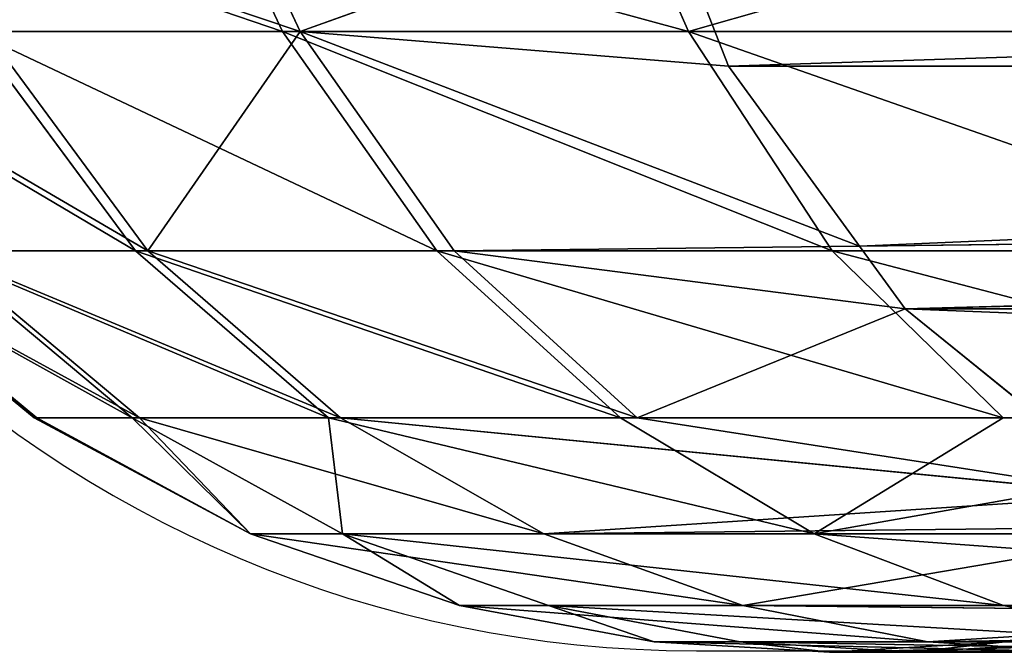
# Model space of a CAD drawing. Units: centimetres. Extents: x -577 to 801, y -736 to 588.
# Drawn here: x -224 to -222, y -87 to -86 of the extents above; entities that cross this region are included whole.
import ezdxf

# ---------------------------------------------------------------- set-up
doc = ezdxf.new("R2010")
doc.units = ezdxf.units.CM
doc.header["$LTSCALE"] = 2.54
doc.layers.get('0').update_dxf_attribs({"true_color": 0xff5454})
doc.layers.add('VP-EQ', color=7, linetype='Continuous', true_color=0x8a3492)

# ---------------------------------------------------------------- blocks, each defined once
blk = doc.blocks.new('Grupuj#2')
at = {"color": 0}
for p, q in [((1.6845, 48.3664, 12.5795), (1.4614, 48.3515, 12.5645)), ((1.6845, 48.3664, 12.5795), (1.4614, 48.3515, 12.5645)), ((1.7903, 48.3664, 14.3244), (1.5706, 48.3515, 14.3662)), ((1.7903, 48.3664, 14.3244), (1.5706, 48.3515, 14.3662)), ((1.7903, 48.3664, 14.3244), (1.6845, 48.3664, 12.5795)), ((1.9077, 48.3515, 12.5944), (1.6845, 48.3664, 12.5795)), ((1.7903, 48.3664, 14.3244), (1.6845, 48.3664, 12.5795)), ((1.6845, 48.3664, 12.5795), (2.0217, 48.3664, 10.8641)), ((1.9077, 48.3515, 12.5944), (1.6845, 48.3664, 12.5795)), ((1.6845, 48.3664, 12.5795), (2.0217, 48.3664, 10.8641)), ((2.3322, 48.3664, 15.9865), (1.7903, 48.3664, 14.3244)), ((2.0101, 48.3515, 14.2827), (1.7903, 48.3664, 14.3244)), ((2.3322, 48.3664, 15.9865), (1.7903, 48.3664, 14.3244)), ((2.0101, 48.3515, 14.2827), (1.7903, 48.3664, 14.3244)), ((2.0217, 48.3664, 10.8641), (1.8095, 48.3515, 10.7934)), ((2.0217, 48.3664, 10.8641), (1.8095, 48.3515, 10.7934)), ((1.4614, 48.3515, 12.5645), (1.2138, 48.299, 12.548)), ((1.4614, 48.3515, 12.5645), (1.2138, 48.299, 12.548)), ((1.5706, 48.3515, 14.3662), (1.3268, 48.299, 14.4125)), ((1.5706, 48.3515, 14.3662), (1.3268, 48.299, 14.4125)), ((1.5706, 48.3515, 14.3662), (1.4614, 48.3515, 12.5645)), ((1.4614, 48.3515, 12.5645), (1.8095, 48.3515, 10.7934)), ((1.4614, 48.3515, 12.5645), (1.8095, 48.3515, 10.7934)), ((1.5706, 48.3515, 14.3662), (1.4614, 48.3515, 12.5645)), ((2.13, 48.3515, 16.0823), (1.5706, 48.3515, 14.3662)), ((2.13, 48.3515, 16.0823), (1.5706, 48.3515, 14.3662)), ((1.8095, 48.3515, 10.7934), (1.574, 48.299, 10.7151)), ((1.8095, 48.3515, 10.7934), (1.574, 48.299, 10.7151)), ((2.4142, 48.309, 9.0514), (1.8095, 48.3515, 10.7934)), ((2.4142, 48.309, 9.0514), (1.8095, 48.3515, 10.7934)), ((2.594, 48.3372, 9.1681), (1.8095, 48.3515, 10.7934)), ((2.594, 48.3372, 9.1681), (1.8095, 48.3515, 10.7934)), ((1.9058, 48.299, 16.1885), (2.13, 48.3515, 16.0823)), ((1.9058, 48.299, 16.1885), (2.13, 48.3515, 16.0823)), ((2.4142, 48.309, 9.0514), (1.574, 48.299, 10.7151)), ((2.4142, 48.309, 9.0514), (1.574, 48.299, 10.7151)), ((1.2138, 48.299, 12.548), (0.9478, 48.196, 12.5302)), ((1.2138, 48.299, 12.548), (0.9478, 48.196, 12.5302)), ((1.3268, 48.299, 14.4125), (1.0649, 48.196, 14.4623)), ((1.3268, 48.299, 14.4125), (1.0649, 48.196, 14.4623)), ((1.2138, 48.299, 12.548), (1.574, 48.299, 10.7151)), ((1.2138, 48.299, 12.548), (1.574, 48.299, 10.7151)), ((1.3268, 48.299, 14.4125), (1.2138, 48.299, 12.548)), ((1.3268, 48.299, 14.4125), (1.2138, 48.299, 12.548)), ((1.574, 48.299, 10.7151), (1.3211, 48.196, 10.6309)), ((1.574, 48.299, 10.7151), (1.3211, 48.196, 10.6309)), ((1.9058, 48.299, 16.1885), (1.3268, 48.299, 14.4125)), ((1.9058, 48.299, 16.1885), (1.3268, 48.299, 14.4125)), ((2.1643, 48.1856, 8.8891), (1.574, 48.299, 10.7151)), ((2.1643, 48.1856, 8.8891), (1.574, 48.299, 10.7151)), ((1.6649, 48.196, 16.3027), (1.9058, 48.299, 16.1885)), ((1.6649, 48.196, 16.3027), (1.9058, 48.299, 16.1885)), ((2.9134, 48.299, 17.7615), (1.9058, 48.299, 16.1885)), ((2.9134, 48.299, 17.7615), (1.9058, 48.299, 16.1885)), ((0.9478, 48.196, 12.5302), (0.6728, 48.0294, 13.5164)), ((0.9478, 48.196, 12.5302), (0.6728, 48.0294, 13.5164)), ((0.6758, 48.0294, 12.512), (0.9478, 48.196, 12.5302)), ((0.6758, 48.0294, 12.512), (0.9478, 48.196, 12.5302)), ((1.0649, 48.196, 14.4623), (0.7971, 48.0294, 14.5132)), ((0.9478, 48.196, 12.5302), (0.7971, 48.0294, 14.5132)), ((0.9478, 48.196, 12.5302), (0.7971, 48.0294, 14.5132)), ((1.0649, 48.196, 14.4623), (0.7971, 48.0294, 14.5132)), ((1.3211, 48.196, 10.6309), (0.8065, 48.0294, 11.5161)), ((0.9478, 48.196, 12.5302), (0.8065, 48.0294, 11.5161)), ((1.3211, 48.196, 10.6309), (0.8065, 48.0294, 11.5161)), ((0.9478, 48.196, 12.5302), (0.8065, 48.0294, 11.5161)), ((0.9478, 48.196, 12.5302), (1.3211, 48.196, 10.6309)), ((0.9478, 48.196, 12.5302), (1.3211, 48.196, 10.6309)), ((1.0649, 48.196, 14.4623), (0.9478, 48.196, 12.5302)), ((1.0649, 48.196, 14.4623), (0.9478, 48.196, 12.5302)), ((1.6649, 48.196, 16.3027), (1.0471, 48.0294, 15.4861)), ((1.0649, 48.196, 14.4623), (1.0471, 48.0294, 15.4861)), ((1.6649, 48.196, 16.3027), (1.0471, 48.0294, 15.4861)), ((1.0649, 48.196, 14.4623), (1.0471, 48.0294, 15.4861)), ((1.0624, 48.0294, 10.5448), (1.3211, 48.196, 10.6309)), ((1.0624, 48.0294, 10.5448), (1.3211, 48.196, 10.6309)), ((1.6649, 48.196, 16.3027), (1.0649, 48.196, 14.4623)), ((1.6649, 48.196, 16.3027), (1.0649, 48.196, 14.4623)), ((2.1643, 48.1856, 8.8891), (1.3211, 48.196, 10.6309)), ((2.0734, 48.1407, 8.8301), (1.3211, 48.196, 10.6309)), ((2.0734, 48.1407, 8.8301), (1.3211, 48.196, 10.6309)), ((2.1643, 48.1856, 8.8891), (1.3211, 48.196, 10.6309)), ((1.4185, 48.0294, 16.4194), (1.6649, 48.196, 16.3027)), ((1.4185, 48.0294, 16.4194), (1.6649, 48.196, 16.3027)), ((1.6649, 48.196, 16.3027), (1.9055, 48.0294, 17.2979)), ((1.6649, 48.196, 16.3027), (2.5, 48.0294, 18.1076)), ((1.6649, 48.196, 16.3027), (1.9055, 48.0294, 17.2979)), ((2.709, 48.196, 17.9326), (1.6649, 48.196, 16.3027)), ((2.709, 48.196, 17.9326), (1.6649, 48.196, 16.3027)), ((1.6649, 48.196, 16.3027), (2.5, 48.0294, 18.1076)), ((1.0624, 48.0294, 10.5448), (2.0734, 48.1407, 8.8301)), ((1.0624, 48.0294, 10.5448), (2.0734, 48.1407, 8.8301)), ((2.0734, 48.1407, 8.8301), (1.4397, 48.0294, 9.6137)), ((2.0734, 48.1407, 8.8301), (1.4397, 48.0294, 9.6137)), ((2.0734, 48.1407, 8.8301), (1.7807, 47.8729, 8.64)), ((2.0734, 48.1407, 8.8301), (1.7807, 47.8729, 8.64)), ((0.6728, 48.0294, 13.5164), (0.4147, 47.7893, 13.5321)), ((0.6728, 48.0294, 13.5164), (0.4147, 47.7893, 13.5321)), ((0.6758, 48.0294, 12.512), (0.4179, 47.7893, 12.4948)), ((0.6758, 48.0294, 12.512), (0.4179, 47.7893, 12.4948)), ((0.7971, 48.0294, 14.5132), (0.5431, 47.7893, 14.5615)), ((0.7971, 48.0294, 14.5132), (0.5431, 47.7893, 14.5615)), ((0.8065, 48.0294, 11.5161), (0.5528, 47.7893, 11.4663)), ((0.8065, 48.0294, 11.5161), (0.5528, 47.7893, 11.4663)), ((0.7971, 48.0294, 14.5132), (0.6728, 48.0294, 13.5164)), ((0.6758, 48.0294, 12.512), (0.6728, 48.0294, 13.5164)), ((0.6758, 48.0294, 12.512), (0.6728, 48.0294, 13.5164)), ((0.7971, 48.0294, 14.5132), (0.6728, 48.0294, 13.5164)), ((0.6758, 48.0294, 12.512), (0.8065, 48.0294, 11.5161)), ((0.6758, 48.0294, 12.512), (0.8065, 48.0294, 11.5161)), ((1.0471, 48.0294, 15.4861), (0.7971, 48.0294, 14.5132)), ((1.0471, 48.0294, 15.4861), (0.7971, 48.0294, 14.5132)), ((1.0471, 48.0294, 15.4861), (0.8014, 47.7893, 15.5662)), ((1.0471, 48.0294, 15.4861), (0.8014, 47.7893, 15.5662)), ((0.8065, 48.0294, 11.5161), (1.0624, 48.0294, 10.5448)), ((0.8065, 48.0294, 11.5161), (1.0624, 48.0294, 10.5448)), ((1.0624, 48.0294, 10.5448), (0.8171, 47.7893, 10.4631)), ((1.0624, 48.0294, 10.5448), (0.8171, 47.7893, 10.4631)), ((1.4185, 48.0294, 16.4194), (1.0471, 48.0294, 15.4861)), ((1.4185, 48.0294, 16.4194), (1.0471, 48.0294, 15.4861)), ((1.0624, 48.0294, 10.5448), (1.4397, 48.0294, 9.6137)), ((1.0624, 48.0294, 10.5448), (1.4397, 48.0294, 9.6137)), ((1.4185, 48.0294, 16.4194), (1.1849, 47.7893, 16.5301)), ((1.4185, 48.0294, 16.4194), (1.1849, 47.7893, 16.5301)), ((1.2068, 47.7893, 9.5016), (1.4397, 48.0294, 9.6137)), ((1.2068, 47.7893, 9.5016), (1.4397, 48.0294, 9.6137)), ((1.4185, 48.0294, 16.4194), (1.9055, 48.0294, 17.2979)), ((1.4185, 48.0294, 16.4194), (1.9055, 48.0294, 17.2979)), ((1.7807, 47.8729, 8.64), (1.4397, 48.0294, 9.6137)), ((1.7807, 47.8729, 8.64), (1.4397, 48.0294, 9.6137)), ((1.9055, 48.0294, 17.2979), (1.6878, 47.7893, 17.4373)), ((1.9055, 48.0294, 17.2979), (1.6878, 47.7893, 17.4373)), ((2.5, 48.0294, 18.1076), (1.9055, 48.0294, 17.2979)), ((2.5, 48.0294, 18.1076), (1.9055, 48.0294, 17.2979)), ((1.7807, 47.8729, 8.64), (1.2068, 47.7893, 9.5016)), ((1.7807, 47.8729, 8.64), (1.2068, 47.7893, 9.5016)), ((1.7226, 47.7826, 8.6023), (1.7807, 47.8729, 8.64)), ((1.7226, 47.7826, 8.6023), (1.7807, 47.8729, 8.64)), ((1.7807, 47.8729, 8.64), (7.3916, 47.8729)), ((1.7807, 47.8729, 8.64), (7.3916, 47.8729)), ((1.7807, 47.8729, 8.64), (7.2183, 47.7072)), ((1.7807, 47.8729, 8.64), (7.2183, 47.7072)), ((0.8014, 47.7893, 15.5662), (0.5431, 47.7893, 14.5615)), ((0.8014, 47.7893, 15.5662), (0.5431, 47.7893, 14.5615)), ((0.5528, 47.7893, 11.4663), (0.8171, 47.7893, 10.4631)), ((0.5528, 47.7893, 11.4663), (0.8171, 47.7893, 10.4631)), ((0.8014, 47.7893, 15.5662), (0.5948, 47.4743, 15.6336)), ((0.8014, 47.7893, 15.5662), (0.5948, 47.4743, 15.6336)), ((0.611, 47.4743, 10.3945), (0.8171, 47.7893, 10.4631)), ((0.611, 47.4743, 10.3945), (0.8171, 47.7893, 10.4631)), ((1.1849, 47.7893, 16.5301), (0.8014, 47.7893, 15.5662)), ((1.1849, 47.7893, 16.5301), (0.8014, 47.7893, 15.5662)), ((1.2068, 47.7893, 9.5016), (0.8171, 47.7893, 10.4631)), ((1.2068, 47.7893, 9.5016), (0.8171, 47.7893, 10.4631)), ((1.1849, 47.7893, 16.5301), (0.9886, 47.4743, 16.6231)), ((1.1849, 47.7893, 16.5301), (0.9886, 47.4743, 16.6231)), ((1.2068, 47.7893, 9.5016), (1.011, 47.4743, 9.4074)), ((1.2068, 47.7893, 9.5016), (1.011, 47.4743, 9.4074)), ((1.6878, 47.7893, 17.4373), (1.1849, 47.7893, 16.5301)), ((1.6878, 47.7893, 17.4373), (1.1849, 47.7893, 16.5301)), ((1.2068, 47.7893, 9.5016), (1.7226, 47.7826, 8.6023)), ((1.2068, 47.7893, 9.5016), (1.7226, 47.7826, 8.6023)), ((1.6878, 47.7893, 17.4373), (1.5049, 47.4743, 17.5545)), ((1.6878, 47.7893, 17.4373), (1.5049, 47.4743, 17.5545)), ((2.3018, 47.7893, 18.2736), (1.6878, 47.7893, 17.4373)), ((2.3018, 47.7893, 18.2736), (1.6878, 47.7893, 17.4373)), ((1.7226, 47.7826, 8.6023), (1.011, 47.4743, 9.4074)), ((1.7226, 47.7826, 8.6023), (1.011, 47.4743, 9.4074)), ((1.5561, 47.5239, 8.4942), (1.7226, 47.7826, 8.6023)), ((1.5561, 47.5239, 8.4942), (1.7226, 47.7826, 8.6023)), ((1.7226, 47.7826, 8.6023), (7.2183, 47.7072)), ((1.7226, 47.7826, 8.6023), (7.0723, 47.5239)), ((1.7226, 47.7826, 8.6023), (7.0723, 47.5239)), ((1.7226, 47.7826, 8.6023), (7.2183, 47.7072)), ((1.011, 47.4743, 9.4074), (1.5561, 47.5239, 8.4942)), ((1.011, 47.4743, 9.4074), (1.5561, 47.5239, 8.4942)), ((1.4737, 47.2865, 8.4406), (1.5561, 47.5239, 8.4942)), ((1.4737, 47.2865, 8.4406), (1.5561, 47.5239, 8.4942)), ((1.5561, 47.5239, 8.4942), (7.0723, 47.5239)), ((1.5561, 47.5239, 8.4942), (6.9561, 47.3262)), ((1.5561, 47.5239, 8.4942), (7.0723, 47.5239)), ((1.5561, 47.5239, 8.4942), (6.9561, 47.3262)), ((0.9886, 47.4743, 16.6231), (0.5948, 47.4743, 15.6336)), ((0.9886, 47.4743, 16.6231), (0.5948, 47.4743, 15.6336)), ((0.611, 47.4743, 10.3945), (1.011, 47.4743, 9.4074)), ((0.611, 47.4743, 10.3945), (1.011, 47.4743, 9.4074)), ((0.9886, 47.4743, 16.6231), (0.9128, 47.2918, 16.659)), ((0.9886, 47.4743, 16.6231), (0.9128, 47.2918, 16.659)), ((1.011, 47.4743, 9.4074), (0.9356, 47.2918, 9.371)), ((1.011, 47.4743, 9.4074), (0.9356, 47.2918, 9.371)), ((1.5049, 47.4743, 17.5545), (0.9886, 47.4743, 16.6231)), ((1.5049, 47.4743, 17.5545), (0.9886, 47.4743, 16.6231)), ((1.011, 47.4743, 9.4074), (1.4737, 47.2865, 8.4406)), ((1.011, 47.4743, 9.4074), (1.4737, 47.2865, 8.4406)), ((1.5049, 47.4743, 17.5545), (1.4343, 47.2918, 17.5997)), ((1.5049, 47.4743, 17.5545), (1.4343, 47.2918, 17.5997)), ((2.1352, 47.4743, 18.413), (1.5049, 47.4743, 17.5545)), ((2.1352, 47.4743, 18.413), (1.5049, 47.4743, 17.5545))]:
    blk.add_line(p, q, dxfattribs=at)
mesh = blk.add_polyface(dxfattribs=at)
corners = [(1.5706, 48.3515, 14.3662), (1.6845, 48.3664, 12.5795), (1.4614, 48.3515, 12.5645), (1.7903, 48.3664, 14.3244)]
mesh.append_faces([[corners[k] for k in face] for face in [(0, 1, 2), (1, 0, 3)]], dxfattribs={"vtx0": -1, "color": 0})
mesh = blk.add_polyface(dxfattribs=at)
corners = [(1.4614, 48.3515, 12.5645), (2.0217, 48.3664, 10.8641), (1.8095, 48.3515, 10.7934), (1.6845, 48.3664, 12.5795)]
mesh.append_faces([[corners[k] for k in face] for face in [(0, 1, 2), (1, 0, 3)]], dxfattribs={"vtx0": -1, "color": 0})
mesh = blk.add_polyface(dxfattribs=at)
corners = [(1.5706, 48.3515, 14.3662), (2.3322, 48.3664, 15.9865), (1.7903, 48.3664, 14.3244), (2.13, 48.3515, 16.0823)]
mesh.append_faces([[corners[k] for k in face] for face in [(0, 1, 2), (1, 0, 3)]], dxfattribs={"vtx0": -1, "color": 0})
mesh = blk.add_polyface(dxfattribs=at)
corners = [(1.7903, 48.3664, 14.3244), (1.9077, 48.3515, 12.5944), (1.6845, 48.3664, 12.5795), (2.0101, 48.3515, 14.2827)]
mesh.append_faces([[corners[k] for k in face] for face in [(0, 1, 2), (1, 0, 3)]], dxfattribs={"vtx0": -1, "color": 0})
mesh = blk.add_polyface(dxfattribs=at)
corners = [(1.6845, 48.3664, 12.5795), (2.2339, 48.3515, 10.9347), (2.0217, 48.3664, 10.8641), (1.9077, 48.3515, 12.5944)]
mesh.append_faces([[corners[k] for k in face] for face in [(0, 1, 2), (1, 0, 3)]], dxfattribs={"vtx0": -1, "color": 0})
mesh = blk.add_polyface(dxfattribs=at)
corners = [(1.7903, 48.3664, 14.3244), (2.5343, 48.3515, 15.8908), (2.0101, 48.3515, 14.2827), (2.3322, 48.3664, 15.9865)]
mesh.append_faces([[corners[k] for k in face] for face in [(0, 1, 2), (1, 0, 3)]], dxfattribs={"vtx0": -1, "color": 0})
mesh = blk.add_polyface(dxfattribs=at)
corners = [(2.0217, 48.3664, 10.8641), (2.594, 48.3372, 9.1681), (1.8095, 48.3515, 10.7934)]
mesh.append_faces([[corners[k] for k in face] for face in [(0, 1, 2)]], dxfattribs={"color": 0})
mesh = blk.add_polyface(dxfattribs=at)
corners = [(1.2138, 48.299, 12.548), (1.8095, 48.3515, 10.7934), (1.574, 48.299, 10.7151), (1.4614, 48.3515, 12.5645)]
mesh.append_faces([[corners[k] for k in face] for face in [(0, 1, 2), (1, 0, 3)]], dxfattribs={"vtx0": -1, "color": 0})
mesh = blk.add_polyface(dxfattribs=at)
corners = [(1.3268, 48.299, 14.4125), (1.4614, 48.3515, 12.5645), (1.2138, 48.299, 12.548), (1.5706, 48.3515, 14.3662)]
mesh.append_faces([[corners[k] for k in face] for face in [(0, 1, 2), (1, 0, 3)]], dxfattribs={"vtx0": -1, "color": 0})
mesh = blk.add_polyface(dxfattribs=at)
corners = [(1.3268, 48.299, 14.4125), (2.13, 48.3515, 16.0823), (1.5706, 48.3515, 14.3662), (1.9058, 48.299, 16.1885)]
mesh.append_faces([[corners[k] for k in face] for face in [(0, 1, 2), (1, 0, 3)]], dxfattribs={"vtx0": -1, "color": 0})
mesh = blk.add_polyface(dxfattribs=at)
corners = [(1.8095, 48.3515, 10.7934), (2.4142, 48.309, 9.0514), (1.574, 48.299, 10.7151)]
mesh.append_faces([[corners[k] for k in face] for face in [(0, 1, 2)]], dxfattribs={"color": 0})
mesh = blk.add_polyface(dxfattribs=at)
corners = [(1.8095, 48.3515, 10.7934), (2.594, 48.3372, 9.1681), (2.4142, 48.309, 9.0514)]
mesh.append_faces([[corners[k] for k in face] for face in [(0, 1, 2)]], dxfattribs={"color": 0})
mesh = blk.add_polyface(dxfattribs=at)
corners = [(1.9058, 48.299, 16.1885), (3.1037, 48.3515, 17.6022), (2.13, 48.3515, 16.0823), (2.9134, 48.299, 17.7615)]
mesh.append_faces([[corners[k] for k in face] for face in [(0, 1, 2), (1, 0, 3)]], dxfattribs={"vtx0": -1, "color": 0})
mesh = blk.add_polyface(dxfattribs=at)
corners = [(1.574, 48.299, 10.7151), (2.4142, 48.309, 9.0514), (2.1643, 48.1856, 8.8891)]
mesh.append_faces([[corners[k] for k in face] for face in [(0, 1, 2)]], dxfattribs={"color": 0})
mesh = blk.add_polyface(dxfattribs=at)
corners = [(0.9478, 48.196, 12.5302), (1.574, 48.299, 10.7151), (1.3211, 48.196, 10.6309), (1.2138, 48.299, 12.548)]
mesh.append_faces([[corners[k] for k in face] for face in [(0, 1, 2), (1, 0, 3)]], dxfattribs={"vtx0": -1, "color": 0})
mesh = blk.add_polyface(dxfattribs=at)
corners = [(1.0649, 48.196, 14.4623), (1.2138, 48.299, 12.548), (0.9478, 48.196, 12.5302), (1.3268, 48.299, 14.4125)]
mesh.append_faces([[corners[k] for k in face] for face in [(0, 1, 2), (1, 0, 3)]], dxfattribs={"vtx0": -1, "color": 0})
mesh = blk.add_polyface(dxfattribs=at)
corners = [(1.0649, 48.196, 14.4623), (1.9058, 48.299, 16.1885), (1.3268, 48.299, 14.4125), (1.6649, 48.196, 16.3027)]
mesh.append_faces([[corners[k] for k in face] for face in [(0, 1, 2), (1, 0, 3)]], dxfattribs={"vtx0": -1, "color": 0})
mesh = blk.add_polyface(dxfattribs=at)
corners = [(1.574, 48.299, 10.7151), (2.1643, 48.1856, 8.8891), (1.3211, 48.196, 10.6309)]
mesh.append_faces([[corners[k] for k in face] for face in [(0, 1, 2)]], dxfattribs={"color": 0})
mesh = blk.add_polyface(dxfattribs=at)
corners = [(1.6649, 48.196, 16.3027), (2.9134, 48.299, 17.7615), (1.9058, 48.299, 16.1885), (2.709, 48.196, 17.9326)]
mesh.append_faces([[corners[k] for k in face] for face in [(0, 1, 2), (1, 0, 3)]], dxfattribs={"vtx0": -1, "color": 0})
mesh = blk.add_polyface(dxfattribs=at)
corners = [(0.6728, 48.0294, 13.5164), (0.9478, 48.196, 12.5302), (0.6758, 48.0294, 12.512)]
mesh.append_faces([[corners[k] for k in face] for face in [(0, 1, 2)]], dxfattribs={"color": 0})
mesh = blk.add_polyface(dxfattribs=at)
corners = [(0.7971, 48.0294, 14.5132), (0.9478, 48.196, 12.5302), (0.6728, 48.0294, 13.5164)]
mesh.append_faces([[corners[k] for k in face] for face in [(0, 1, 2)]], dxfattribs={"color": 0})
mesh = blk.add_polyface(dxfattribs=at)
corners = [(0.9478, 48.196, 12.5302), (0.8065, 48.0294, 11.5161), (0.6758, 48.0294, 12.512)]
mesh.append_faces([[corners[k] for k in face] for face in [(0, 1, 2)]], dxfattribs={"color": 0})
mesh = blk.add_polyface(dxfattribs=at)
corners = [(1.0471, 48.0294, 15.4861), (1.0649, 48.196, 14.4623), (0.7971, 48.0294, 14.5132)]
mesh.append_faces([[corners[k] for k in face] for face in [(0, 1, 2)]], dxfattribs={"color": 0})
mesh = blk.add_polyface(dxfattribs=at)
corners = [(0.7971, 48.0294, 14.5132), (1.0649, 48.196, 14.4623), (0.9478, 48.196, 12.5302)]
mesh.append_faces([[corners[k] for k in face] for face in [(0, 1, 2)]], dxfattribs={"color": 0})
mesh = blk.add_polyface(dxfattribs=at)
corners = [(0.8065, 48.0294, 11.5161), (1.3211, 48.196, 10.6309), (1.0624, 48.0294, 10.5448)]
mesh.append_faces([[corners[k] for k in face] for face in [(0, 1, 2)]], dxfattribs={"color": 0})
mesh = blk.add_polyface(dxfattribs=at)
corners = [(0.9478, 48.196, 12.5302), (1.3211, 48.196, 10.6309), (0.8065, 48.0294, 11.5161)]
mesh.append_faces([[corners[k] for k in face] for face in [(0, 1, 2)]], dxfattribs={"color": 0})
mesh = blk.add_polyface(dxfattribs=at)
corners = [(1.4185, 48.0294, 16.4194), (1.6649, 48.196, 16.3027), (1.0471, 48.0294, 15.4861)]
mesh.append_faces([[corners[k] for k in face] for face in [(0, 1, 2)]], dxfattribs={"color": 0})
mesh = blk.add_polyface(dxfattribs=at)
corners = [(1.6649, 48.196, 16.3027), (1.0649, 48.196, 14.4623), (1.0471, 48.0294, 15.4861)]
mesh.append_faces([[corners[k] for k in face] for face in [(0, 1, 2)]], dxfattribs={"color": 0})
mesh = blk.add_polyface(dxfattribs=at)
corners = [(1.3211, 48.196, 10.6309), (2.0734, 48.1407, 8.8301), (1.0624, 48.0294, 10.5448)]
mesh.append_faces([[corners[k] for k in face] for face in [(0, 1, 2)]], dxfattribs={"color": 0})
mesh = blk.add_polyface(dxfattribs=at)
corners = [(1.3211, 48.196, 10.6309), (2.1643, 48.1856, 8.8891), (2.0734, 48.1407, 8.8301)]
mesh.append_faces([[corners[k] for k in face] for face in [(0, 1, 2)]], dxfattribs={"color": 0})
mesh = blk.add_polyface(dxfattribs=at)
corners = [(1.9055, 48.0294, 17.2979), (1.6649, 48.196, 16.3027), (1.4185, 48.0294, 16.4194)]
mesh.append_faces([[corners[k] for k in face] for face in [(0, 1, 2)]], dxfattribs={"color": 0})
mesh = blk.add_polyface(dxfattribs=at)
corners = [(2.5, 48.0294, 18.1076), (1.6649, 48.196, 16.3027), (1.9055, 48.0294, 17.2979)]
mesh.append_faces([[corners[k] for k in face] for face in [(0, 1, 2)]], dxfattribs={"color": 0})
mesh = blk.add_polyface(dxfattribs=at)
corners = [(2.5, 48.0294, 18.1076), (2.709, 48.196, 17.9326), (1.6649, 48.196, 16.3027)]
mesh.append_faces([[corners[k] for k in face] for face in [(0, 1, 2)]], dxfattribs={"color": 0})
mesh = blk.add_polyface(dxfattribs=at)
corners = [(1.0624, 48.0294, 10.5448), (2.0734, 48.1407, 8.8301), (1.4397, 48.0294, 9.6137)]
mesh.append_faces([[corners[k] for k in face] for face in [(0, 1, 2)]], dxfattribs={"color": 0})
mesh = blk.add_polyface(dxfattribs=at)
corners = [(1.4397, 48.0294, 9.6137), (2.0734, 48.1407, 8.8301), (1.7807, 47.8729, 8.64)]
mesh.append_faces([[corners[k] for k in face] for face in [(0, 1, 2)]], dxfattribs={"color": 0})
mesh = blk.add_polyface(dxfattribs=at)
corners = [(1.7807, 47.8729, 8.64), (7.8077, 48.1407), (7.3916, 47.8729), (2.0734, 48.1407, 8.8301)]
mesh.append_faces([[corners[k] for k in face] for face in [(0, 1, 2), (1, 0, 3)]], dxfattribs={"vtx0": -1, "color": 0})
mesh = blk.add_polyface(dxfattribs=at)
corners = [(0.4147, 47.7893, 13.5321), (0.7971, 48.0294, 14.5132), (0.6728, 48.0294, 13.5164), (0.5431, 47.7893, 14.5615)]
mesh.append_faces([[corners[k] for k in face] for face in [(0, 1, 2), (1, 0, 3)]], dxfattribs={"vtx0": -1, "color": 0})
mesh = blk.add_polyface(dxfattribs=at)
corners = [(0.4147, 47.7893, 13.5321), (0.6758, 48.0294, 12.512), (0.4179, 47.7893, 12.4948), (0.6728, 48.0294, 13.5164)]
mesh.append_faces([[corners[k] for k in face] for face in [(0, 1, 2), (1, 0, 3)]], dxfattribs={"vtx0": -1, "color": 0})
mesh = blk.add_polyface(dxfattribs=at)
corners = [(0.4179, 47.7893, 12.4948), (0.8065, 48.0294, 11.5161), (0.5528, 47.7893, 11.4663), (0.6758, 48.0294, 12.512)]
mesh.append_faces([[corners[k] for k in face] for face in [(0, 1, 2), (1, 0, 3)]], dxfattribs={"vtx0": -1, "color": 0})
mesh = blk.add_polyface(dxfattribs=at)
corners = [(0.5431, 47.7893, 14.5615), (1.0471, 48.0294, 15.4861), (0.7971, 48.0294, 14.5132), (0.8014, 47.7893, 15.5662)]
mesh.append_faces([[corners[k] for k in face] for face in [(0, 1, 2), (1, 0, 3)]], dxfattribs={"vtx0": -1, "color": 0})
mesh = blk.add_polyface(dxfattribs=at)
corners = [(0.5528, 47.7893, 11.4663), (1.0624, 48.0294, 10.5448), (0.8171, 47.7893, 10.4631), (0.8065, 48.0294, 11.5161)]
mesh.append_faces([[corners[k] for k in face] for face in [(0, 1, 2), (1, 0, 3)]], dxfattribs={"vtx0": -1, "color": 0})
mesh = blk.add_polyface(dxfattribs=at)
corners = [(0.8014, 47.7893, 15.5662), (1.4185, 48.0294, 16.4194), (1.0471, 48.0294, 15.4861), (1.1849, 47.7893, 16.5301)]
mesh.append_faces([[corners[k] for k in face] for face in [(0, 1, 2), (1, 0, 3)]], dxfattribs={"vtx0": -1, "color": 0})
mesh = blk.add_polyface(dxfattribs=at)
corners = [(0.8171, 47.7893, 10.4631), (1.4397, 48.0294, 9.6137), (1.2068, 47.7893, 9.5016), (1.0624, 48.0294, 10.5448)]
mesh.append_faces([[corners[k] for k in face] for face in [(0, 1, 2), (1, 0, 3)]], dxfattribs={"vtx0": -1, "color": 0})
mesh = blk.add_polyface(dxfattribs=at)
corners = [(1.1849, 47.7893, 16.5301), (1.9055, 48.0294, 17.2979), (1.4185, 48.0294, 16.4194), (1.6878, 47.7893, 17.4373)]
mesh.append_faces([[corners[k] for k in face] for face in [(0, 1, 2), (1, 0, 3)]], dxfattribs={"vtx0": -1, "color": 0})
mesh = blk.add_polyface(dxfattribs=at)
corners = [(1.4397, 48.0294, 9.6137), (1.7807, 47.8729, 8.64), (1.2068, 47.7893, 9.5016)]
mesh.append_faces([[corners[k] for k in face] for face in [(0, 1, 2)]], dxfattribs={"color": 0})
mesh = blk.add_polyface(dxfattribs=at)
corners = [(1.6878, 47.7893, 17.4373), (2.5, 48.0294, 18.1076), (1.9055, 48.0294, 17.2979), (2.3018, 47.7893, 18.2736)]
mesh.append_faces([[corners[k] for k in face] for face in [(0, 1, 2), (1, 0, 3)]], dxfattribs={"vtx0": -1, "color": 0})
mesh = blk.add_polyface(dxfattribs=at)
corners = [(1.7807, 47.8729, 8.64), (1.7226, 47.7826, 8.6023), (1.2068, 47.7893, 9.5016)]
mesh.append_faces([[corners[k] for k in face] for face in [(0, 1, 2)]], dxfattribs={"color": 0})
mesh = blk.add_polyface(dxfattribs=at)
corners = [(1.7807, 47.8729, 8.64), (7.2183, 47.7072), (1.7226, 47.7826, 8.6023)]
mesh.append_faces([[corners[k] for k in face] for face in [(0, 1, 2)]], dxfattribs={"color": 0})
mesh = blk.add_polyface(dxfattribs=at)
corners = [(1.7807, 47.8729, 8.64), (7.3916, 47.8729), (7.2183, 47.7072)]
mesh.append_faces([[corners[k] for k in face] for face in [(0, 1, 2)]], dxfattribs={"color": 0})
mesh = blk.add_polyface(dxfattribs=at)
corners = [(0.8014, 47.7893, 15.5662), (0.3297, 47.4743, 14.6021), (0.5948, 47.4743, 15.6336), (0.5431, 47.7893, 14.5615)]
mesh.append_faces([[corners[k] for k in face] for face in [(0, 1, 2), (1, 0, 3)]], dxfattribs={"vtx0": -1, "color": 0})
mesh = blk.add_polyface(dxfattribs=at)
corners = [(0.3397, 47.4743, 11.4244), (0.8171, 47.7893, 10.4631), (0.611, 47.4743, 10.3945), (0.5528, 47.7893, 11.4663)]
mesh.append_faces([[corners[k] for k in face] for face in [(0, 1, 2), (1, 0, 3)]], dxfattribs={"vtx0": -1, "color": 0})
mesh = blk.add_polyface(dxfattribs=at)
corners = [(1.1849, 47.7893, 16.5301), (0.5948, 47.4743, 15.6336), (0.9886, 47.4743, 16.6231), (0.8014, 47.7893, 15.5662)]
mesh.append_faces([[corners[k] for k in face] for face in [(0, 1, 2), (1, 0, 3)]], dxfattribs={"vtx0": -1, "color": 0})
mesh = blk.add_polyface(dxfattribs=at)
corners = [(0.8171, 47.7893, 10.4631), (1.011, 47.4743, 9.4074), (0.611, 47.4743, 10.3945), (1.2068, 47.7893, 9.5016)]
mesh.append_faces([[corners[k] for k in face] for face in [(0, 1, 2), (1, 0, 3)]], dxfattribs={"vtx0": -1, "color": 0})
mesh = blk.add_polyface(dxfattribs=at)
corners = [(1.6878, 47.7893, 17.4373), (0.9886, 47.4743, 16.6231), (1.5049, 47.4743, 17.5545), (1.1849, 47.7893, 16.5301)]
mesh.append_faces([[corners[k] for k in face] for face in [(0, 1, 2), (1, 0, 3)]], dxfattribs={"vtx0": -1, "color": 0})
mesh = blk.add_polyface(dxfattribs=at)
corners = [(1.2068, 47.7893, 9.5016), (1.7226, 47.7826, 8.6023), (1.011, 47.4743, 9.4074)]
mesh.append_faces([[corners[k] for k in face] for face in [(0, 1, 2)]], dxfattribs={"color": 0})
mesh = blk.add_polyface(dxfattribs=at)
corners = [(2.3018, 47.7893, 18.2736), (1.5049, 47.4743, 17.5545), (2.1352, 47.4743, 18.413), (1.6878, 47.7893, 17.4373)]
mesh.append_faces([[corners[k] for k in face] for face in [(0, 1, 2), (1, 0, 3)]], dxfattribs={"vtx0": -1, "color": 0})
mesh = blk.add_polyface(dxfattribs=at)
corners = [(1.7226, 47.7826, 8.6023), (1.5561, 47.5239, 8.4942), (1.011, 47.4743, 9.4074)]
mesh.append_faces([[corners[k] for k in face] for face in [(0, 1, 2)]], dxfattribs={"color": 0})
mesh = blk.add_polyface(dxfattribs=at)
corners = [(1.7226, 47.7826, 8.6023), (7.0723, 47.5239), (1.5561, 47.5239, 8.4942)]
mesh.append_faces([[corners[k] for k in face] for face in [(0, 1, 2)]], dxfattribs={"color": 0})
mesh = blk.add_polyface(dxfattribs=at)
corners = [(1.7226, 47.7826, 8.6023), (7.2183, 47.7072), (7.0723, 47.5239)]
mesh.append_faces([[corners[k] for k in face] for face in [(0, 1, 2)]], dxfattribs={"color": 0})
mesh = blk.add_polyface(dxfattribs=at)
corners = [(1.5561, 47.5239, 8.4942), (1.4737, 47.2865, 8.4406), (1.011, 47.4743, 9.4074)]
mesh.append_faces([[corners[k] for k in face] for face in [(0, 1, 2)]], dxfattribs={"color": 0})
mesh = blk.add_polyface(dxfattribs=at)
corners = [(1.5561, 47.5239, 8.4942), (6.9561, 47.3262), (1.4737, 47.2865, 8.4406)]
mesh.append_faces([[corners[k] for k in face] for face in [(0, 1, 2)]], dxfattribs={"color": 0})
mesh = blk.add_polyface(dxfattribs=at)
corners = [(7.0723, 47.5239), (6.9561, 47.3262), (1.5561, 47.5239, 8.4942)]
mesh.append_faces([[corners[k] for k in face] for face in [(0, 1, 2)]], dxfattribs={"color": 0})
mesh = blk.add_polyface(dxfattribs=at)
corners = [(0.9886, 47.4743, 16.6231), (0.5152, 47.2918, 15.6595), (0.9128, 47.2918, 16.659), (0.5948, 47.4743, 15.6336)]
mesh.append_faces([[corners[k] for k in face] for face in [(0, 1, 2), (1, 0, 3)]], dxfattribs={"vtx0": -1, "color": 0})
mesh = blk.add_polyface(dxfattribs=at)
corners = [(0.5315, 47.2918, 10.368), (1.011, 47.4743, 9.4074), (0.9356, 47.2918, 9.371), (0.611, 47.4743, 10.3945)]
mesh.append_faces([[corners[k] for k in face] for face in [(0, 1, 2), (1, 0, 3)]], dxfattribs={"vtx0": -1, "color": 0})
mesh = blk.add_polyface(dxfattribs=at)
corners = [(1.5049, 47.4743, 17.5545), (0.9128, 47.2918, 16.659), (1.4343, 47.2918, 17.5997), (0.9886, 47.4743, 16.6231)]
mesh.append_faces([[corners[k] for k in face] for face in [(0, 1, 2), (1, 0, 3)]], dxfattribs={"vtx0": -1, "color": 0})
mesh = blk.add_polyface(dxfattribs=at)
corners = [(1.011, 47.4743, 9.4074), (1.4737, 47.2865, 8.4406), (0.9356, 47.2918, 9.371)]
mesh.append_faces([[corners[k] for k in face] for face in [(0, 1, 2)]], dxfattribs={"color": 0})
mesh = blk.add_polyface(dxfattribs=at)
corners = [(2.071, 47.2918, 18.4668), (1.5049, 47.4743, 17.5545), (1.4343, 47.2918, 17.5997), (2.1352, 47.4743, 18.413)]
mesh.append_faces([[corners[k] for k in face] for face in [(0, 1, 2), (1, 0, 3)]], dxfattribs={"vtx0": -1, "color": 0})
blk = doc.blocks.new('_lizg 150')
at = {"color": 0, "extrusion": (-3.9443e-31, 3.9443e-31, -1), "zscale": -1, "rotation": 360}
blk.add_blockref('Grupuj#2', (-221.3987, -99.9964), dxfattribs=at)
blk = doc.blocks.new('Grupuj#25')
at = {"color": 7, "true_color": 0xebebeb, "xscale": 1.13, "rotation": 180.0000000000002}
blk.add_blockref('_lizg 150', (250.1805, 19.5451, 6.5821), dxfattribs=at)
blk = doc.blocks.new('rb1211 3d')
at = {"color": 0}
blk.add_blockref('Grupuj#25', (-224.5236, -158.5786, -8.194), dxfattribs=at)
blk = doc.blocks.new('rb1211')
at = {"color": 7, "linetype": 'Continuous', "lineweight": 25}
blk.add_line((-1178.3196, -291.7606), (-1173.0923, -291.7606), dxfattribs=at)
blk.add_arc((-1178.3196, -290.0756), 1.685, 90, 270, dxfattribs=at)
blk = doc.blocks.new('rb1211 2d')
at = {"color": 3}
blk.add_blockref('rb1211', (0, 0), dxfattribs=at)

msp = doc.modelspace()

# ---------------------------------------------------------------- block references
at = {"color": 0}
msp.add_blockref('rb1211 3d', (0, 0), dxfattribs=at)
at = {"layer": 'VP-EQ', "color": 0}
msp.add_blockref('rb1211 2d', (955.5082, 204.3593), dxfattribs=at)

doc.saveas('drawing.dxf')
